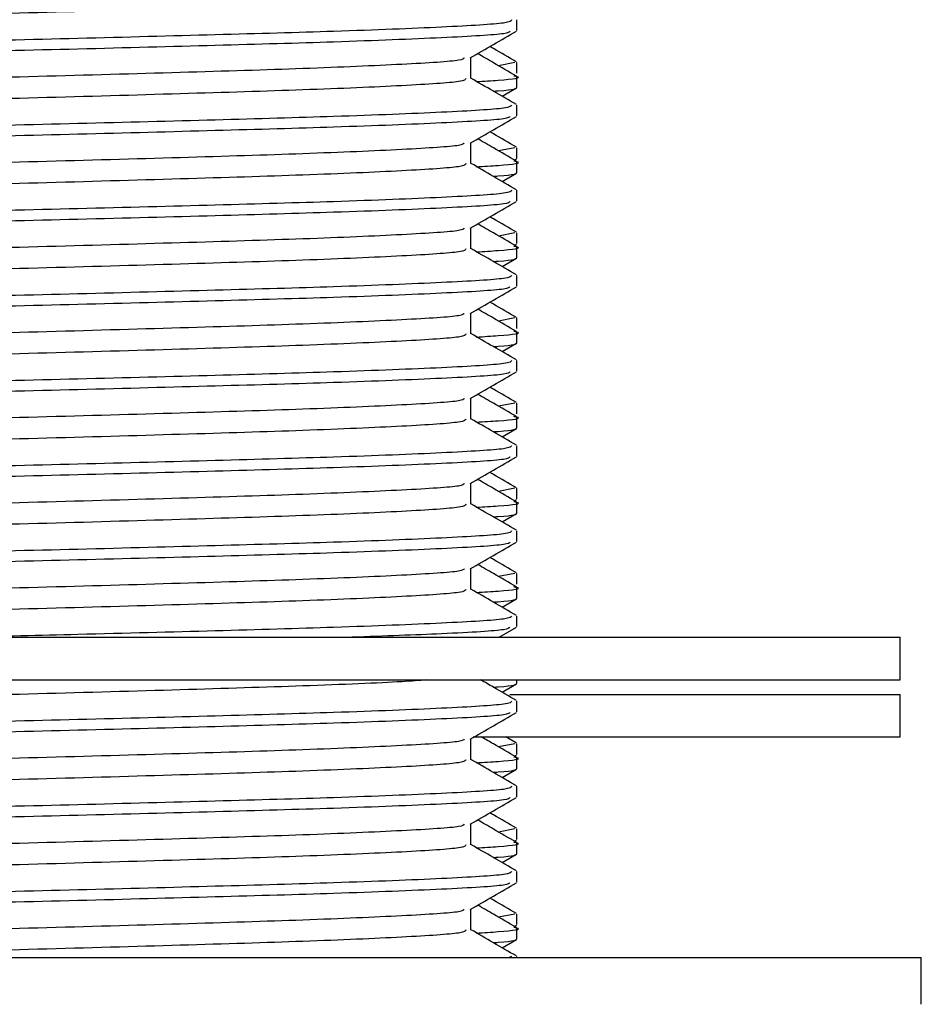
# Model space of a CAD drawing. Units: millimetres. Extents: x 7 to 1452, y 1 to 1040.
# Drawn here: x 182 to 203, y 536 to 560 of the extents above; entities that cross this region are included whole.
import ezdxf

# ---------------------------------------------------------------- set-up
doc = ezdxf.new("R2010")
doc.units = ezdxf.units.MM
doc.header["$LTSCALE"] = 5

msp = doc.modelspace()

# ---------------------------------------------------------------- linework, layer by layer
at = {"color": 7, "linetype": 'Continuous', "lineweight": 25}
for p, q in [((193.471, 559.326), (193.471, 559.576)), ((192.388, 558.201), (192.388, 558.693)), ((193.418, 558.576), (193.041, 558.501)), ((193.471, 558.326), (193.471, 558.576)), ((193.471, 557.995), (193.471, 558.245)), ((193.12, 557.785), (193.458, 557.981)), ((193.471, 557.326), (193.471, 557.576)), ((192.388, 556.201), (192.388, 556.693)), ((193.418, 556.576), (193.041, 556.501)), ((193.471, 556.326), (193.471, 556.576)), ((193.414, 556.285), (193.458, 556.311)), ((193.471, 555.995), (193.471, 556.245)), ((193.12, 555.785), (193.458, 555.981)), ((193.471, 555.326), (193.471, 555.576)), ((192.388, 554.201), (192.388, 554.693)), ((193.418, 554.576), (193.041, 554.501)), ((193.471, 554.326), (193.471, 554.576)), ((193.414, 554.285), (193.458, 554.311)), ((193.471, 553.995), (193.471, 554.245)), ((193.12, 553.785), (193.458, 553.981)), ((193.471, 553.326), (193.471, 553.576)), ((192.388, 552.201), (192.388, 552.693)), ((193.418, 552.576), (193.041, 552.501)), ((193.471, 552.326), (193.471, 552.576)), ((193.471, 551.995), (193.471, 552.245)), ((193.12, 551.785), (193.458, 551.981)), ((193.471, 551.326), (193.471, 551.576)), ((192.388, 550.201), (192.388, 550.693)), ((193.418, 550.576), (193.041, 550.501)), ((193.471, 550.326), (193.471, 550.576)), ((193.471, 549.995), (193.471, 550.245)), ((193.12, 549.785), (193.458, 549.981)), ((193.471, 549.326), (193.471, 549.576)), ((192.388, 548.201), (192.388, 548.693)), ((193.418, 548.576), (193.041, 548.501)), ((193.471, 548.326), (193.471, 548.576)), ((193.414, 548.285), (193.458, 548.311)), ((193.471, 547.995), (193.471, 548.245)), ((193.12, 547.785), (193.458, 547.981)), ((193.471, 547.326), (193.471, 547.576)), ((192.388, 546.201), (192.388, 546.693)), ((193.418, 546.576), (193.041, 546.501)), ((193.471, 546.326), (193.471, 546.576)), ((193.471, 545.995), (193.471, 546.245)), ((193.12, 545.785), (193.458, 545.981)), ((193.471, 545.326), (193.471, 545.576)), ((193.05, 545.075), (193.458, 545.311)), ((158.471, 545.075), (201.309, 545.075)), ((201.309, 545.075), (202.471, 545.075)), ((202.471, 544.075), (202.471, 545.075)), ((158.471, 544.075), (201.309, 544.075)), ((193.12, 543.785), (193.458, 543.981)), ((193.471, 543.995), (193.471, 544.075)), ((201.309, 544.075), (202.471, 544.075)), ((193.304, 543.734), (202.471, 543.734)), ((202.471, 542.734), (202.471, 543.734)), ((193.471, 543.326), (193.471, 543.576)), ((192.388, 542.201), (192.388, 542.693)), ((192.445, 542.734), (202.471, 542.734)), ((193.418, 542.576), (193.041, 542.501)), ((193.458, 542.59), (193.208, 542.734)), ((193.471, 542.326), (193.471, 542.576)), ((193.414, 542.285), (193.458, 542.311)), ((193.471, 541.995), (193.471, 542.245)), ((193.12, 541.785), (193.458, 541.981)), ((193.471, 541.326), (193.471, 541.576)), ((192.388, 540.201), (192.388, 540.693)), ((193.418, 540.576), (193.041, 540.501)), ((193.471, 540.326), (193.471, 540.576)), ((193.414, 540.285), (193.458, 540.311)), ((193.471, 539.995), (193.471, 540.245)), ((193.12, 539.785), (193.458, 539.981)), ((193.471, 539.326), (193.471, 539.576)), ((192.388, 538.201), (192.388, 538.693)), ((193.418, 538.576), (193.041, 538.501)), ((193.471, 538.326), (193.471, 538.576)), ((193.414, 538.285), (193.458, 538.311)), ((193.471, 537.995), (193.471, 538.245)), ((193.12, 537.785), (193.458, 537.981)), ((157.971, 537.555), (202.971, 537.555)), ((193.345, 537.576), (193.289, 537.555)), ((193.471, 537.555), (193.471, 537.576)), ((202.971, 536.455), (202.971, 537.555))]:
    msp.add_line(p, q, dxfattribs=at)
for points, knots in [([(192.273, 560.201), (192.263, 560.177), (192.238, 560.12), (190.895, 560.033), (188.621, 559.934), (185.62, 559.842), (182.253, 559.746), (178.85, 559.659), (175.724, 559.57), (173.03, 559.489), (170.725, 559.401), (169.023, 559.309), (168.736, 559.246), (168.597, 559.216)], [0, 0, 0, 0, 0.071983, 0.171016, 0.271128, 0.36513, 0.460323, 0.554278, 0.638854, 0.722503, 0.806652, 0.906374, 1, 1, 1, 1]), ([(193.345, 559.576), (193.333, 559.552), (193.306, 559.495), (191.842, 559.408), (189.445, 559.312), (186.435, 559.227), (183.201, 559.141), (179.647, 559.057), (176.026, 558.965), (172.662, 558.874), (169.866, 558.779), (168.089, 558.682), (167.307, 558.615), (167.507, 558.579), (167.524, 558.576)], [0, 0, 0, 0, 0.070644, 0.168223, 0.266865, 0.349767, 0.433839, 0.516898, 0.609674, 0.702054, 0.794527, 0.892784, 0.990705, 1, 1, 1, 1]), ([(193.305, 559.311), (193.291, 559.292), (193.252, 559.24), (191.834, 559.158), (189.446, 559.062), (186.434, 558.977), (183.201, 558.891), (179.647, 558.807), (176.026, 558.715), (172.662, 558.624), (169.866, 558.529), (168.089, 558.432), (167.307, 558.365), (167.507, 558.329), (167.524, 558.326)], [0, 0, 0, 0, 0.05707, 0.156075, 0.256157, 0.340271, 0.42557, 0.509843, 0.603974, 0.697702, 0.791526, 0.891218, 0.990569, 1, 1, 1, 1]), ([(192.375, 558.685), (192.555, 558.789), (192.916, 558.998), (193.278, 559.207), (193.458, 559.311)], [0, 0, 0, 0, 0.4999827, 1, 1, 1, 1]), ([(193.458, 558.26), (193.278, 558.364), (192.974, 558.539), (192.671, 558.715), (192.549, 558.785)], [0, 0, 0, 0, 0.595759, 1, 1, 1, 1]), ([(193.458, 558.59), (193.278, 558.694), (193.07, 558.814), (192.862, 558.935), (192.834, 558.95)], [0, 0, 0, 0, 0.868312, 1, 1, 1, 1]), ([(192.234, 558.685), (192.221, 558.666), (192.185, 558.615), (190.887, 558.533), (188.623, 558.434), (185.619, 558.342), (182.253, 558.246), (178.85, 558.159), (175.722, 558.07), (173.038, 557.989), (170.695, 557.901), (169.121, 557.807), (168.404, 557.74), (168.586, 557.704), (168.601, 557.701)], [0, 0, 0, 0, 0.056115, 0.155243, 0.255451, 0.349543, 0.444827, 0.538872, 0.623529, 0.707259, 0.791488, 0.891305, 0.99078, 1, 1, 1, 1]), ([(192.273, 558.201), (192.263, 558.177), (192.238, 558.12), (190.895, 558.033), (188.621, 557.934), (185.62, 557.842), (182.253, 557.746), (178.85, 557.659), (175.724, 557.57), (173.03, 557.489), (170.725, 557.401), (169.023, 557.309), (168.736, 557.246), (168.597, 557.216)], [0, 0, 0, 0, 0.071983, 0.171016, 0.271128, 0.36513, 0.460323, 0.554278, 0.638854, 0.722503, 0.806652, 0.906374, 1, 1, 1, 1]), ([(193.458, 557.59), (193.278, 557.694), (192.921, 557.9), (192.564, 558.106), (192.388, 558.208)], [0, 0, 0, 0, 0.506535, 1, 1, 1, 1]), ([(192.516, 558.129), (192.696, 558.14), (193.337, 558.178), (193.616, 558.222), (193.423, 558.255), (193.395, 558.26)], [0, 0, 0, 0, 0.250783, 0.890811, 1, 1, 1, 1]), ([(192.914, 557.904), (192.952, 557.907), (193.436, 557.937), (193.454, 557.967), (193.471, 557.995)], [0, 0, 0, 0, 0.079193, 1, 1, 1, 1]), ([(193.345, 557.576), (193.333, 557.552), (193.306, 557.495), (191.842, 557.408), (189.445, 557.312), (186.435, 557.227), (183.201, 557.141), (179.647, 557.057), (176.026, 556.965), (172.662, 556.874), (169.866, 556.779), (168.089, 556.682), (167.307, 556.615), (167.507, 556.579), (167.524, 556.576)], [0, 0, 0, 0, 0.070644, 0.168223, 0.266865, 0.349767, 0.433839, 0.516898, 0.609674, 0.702054, 0.794527, 0.892784, 0.990705, 1, 1, 1, 1]), ([(193.305, 557.311), (193.291, 557.292), (193.252, 557.24), (191.834, 557.158), (189.446, 557.062), (186.434, 556.977), (183.201, 556.891), (179.647, 556.807), (176.026, 556.715), (172.662, 556.624), (169.866, 556.529), (168.089, 556.432), (167.307, 556.365), (167.507, 556.329), (167.524, 556.326)], [0, 0, 0, 0, 0.0570704, 0.1560747, 0.2561571, 0.3402708, 0.4255701, 0.5098426, 0.6039737, 0.6977024, 0.7915257, 0.8912184, 0.9905691, 1, 1, 1, 1]), ([(192.375, 556.685), (192.555, 556.789), (192.916, 556.998), (193.278, 557.207), (193.458, 557.311)], [0, 0, 0, 0, 0.4999827, 1, 1, 1, 1]), ([(193.458, 556.59), (193.278, 556.694), (193.07, 556.814), (192.862, 556.935), (192.834, 556.95)], [0, 0, 0, 0, 0.868312, 1, 1, 1, 1]), ([(192.234, 556.685), (192.221, 556.666), (192.185, 556.615), (190.887, 556.533), (188.623, 556.434), (185.619, 556.342), (182.253, 556.246), (178.85, 556.159), (175.722, 556.07), (173.038, 555.989), (170.695, 555.901), (169.121, 555.807), (168.404, 555.74), (168.586, 555.704), (168.601, 555.701)], [0, 0, 0, 0, 0.056115, 0.155243, 0.255451, 0.349543, 0.444827, 0.538872, 0.623529, 0.707259, 0.791488, 0.891305, 0.99078, 1, 1, 1, 1]), ([(193.458, 556.26), (193.278, 556.364), (192.974, 556.539), (192.671, 556.715), (192.549, 556.785)], [0, 0, 0, 0, 0.595759, 1, 1, 1, 1]), ([(192.516, 556.129), (192.696, 556.14), (193.337, 556.178), (193.616, 556.222), (193.423, 556.255), (193.395, 556.26)], [0, 0, 0, 0, 0.250783, 0.890811, 1, 1, 1, 1]), ([(192.273, 556.201), (192.263, 556.177), (192.238, 556.12), (190.895, 556.033), (188.621, 555.934), (185.62, 555.842), (182.253, 555.746), (178.85, 555.659), (175.724, 555.57), (173.03, 555.489), (170.725, 555.401), (169.023, 555.309), (168.736, 555.246), (168.597, 555.216)], [0, 0, 0, 0, 0.071983, 0.171016, 0.271128, 0.36513, 0.460323, 0.554278, 0.638854, 0.722503, 0.806652, 0.906374, 1, 1, 1, 1]), ([(193.458, 555.59), (193.278, 555.694), (192.921, 555.9), (192.564, 556.106), (192.388, 556.208)], [0, 0, 0, 0, 0.506535, 1, 1, 1, 1]), ([(192.914, 555.904), (192.952, 555.907), (193.436, 555.937), (193.454, 555.967), (193.471, 555.995)], [0, 0, 0, 0, 0.079193, 1, 1, 1, 1]), ([(193.345, 555.576), (193.333, 555.552), (193.306, 555.495), (191.842, 555.408), (189.445, 555.312), (186.435, 555.227), (183.201, 555.141), (179.647, 555.057), (176.026, 554.965), (172.662, 554.874), (169.866, 554.779), (168.089, 554.682), (167.307, 554.615), (167.507, 554.579), (167.524, 554.576)], [0, 0, 0, 0, 0.070644, 0.168223, 0.266865, 0.349767, 0.433839, 0.516898, 0.609674, 0.702054, 0.794527, 0.892784, 0.990705, 1, 1, 1, 1]), ([(193.305, 555.311), (193.291, 555.292), (193.252, 555.24), (191.834, 555.158), (189.446, 555.062), (186.434, 554.977), (183.201, 554.891), (179.647, 554.807), (176.026, 554.715), (172.662, 554.624), (169.866, 554.529), (168.089, 554.432), (167.307, 554.365), (167.507, 554.329), (167.524, 554.326)], [0, 0, 0, 0, 0.0570704, 0.1560747, 0.2561571, 0.3402708, 0.4255701, 0.5098426, 0.6039737, 0.6977024, 0.7915257, 0.8912184, 0.9905691, 1, 1, 1, 1]), ([(192.375, 554.685), (192.555, 554.789), (192.916, 554.998), (193.278, 555.207), (193.458, 555.311)], [0, 0, 0, 0, 0.499983, 1, 1, 1, 1]), ([(193.458, 554.59), (193.278, 554.694), (193.07, 554.814), (192.862, 554.935), (192.834, 554.95)], [0, 0, 0, 0, 0.868312, 1, 1, 1, 1]), ([(192.234, 554.685), (192.221, 554.666), (192.185, 554.615), (190.887, 554.533), (188.623, 554.434), (185.619, 554.342), (182.253, 554.246), (178.85, 554.159), (175.722, 554.07), (173.038, 553.989), (170.695, 553.901), (169.121, 553.807), (168.404, 553.74), (168.586, 553.704), (168.601, 553.701)], [0, 0, 0, 0, 0.056115, 0.155243, 0.255451, 0.349543, 0.444827, 0.538872, 0.623529, 0.707259, 0.791488, 0.891305, 0.99078, 1, 1, 1, 1]), ([(193.458, 554.26), (193.278, 554.364), (192.974, 554.539), (192.671, 554.715), (192.549, 554.785)], [0, 0, 0, 0, 0.595759, 1, 1, 1, 1]), ([(192.273, 554.201), (192.263, 554.177), (192.238, 554.12), (190.895, 554.033), (188.621, 553.934), (185.62, 553.842), (182.253, 553.746), (178.85, 553.659), (175.724, 553.57), (173.03, 553.489), (170.725, 553.401), (169.023, 553.309), (168.736, 553.246), (168.597, 553.216)], [0, 0, 0, 0, 0.071983, 0.171016, 0.271128, 0.36513, 0.460323, 0.554278, 0.638854, 0.722503, 0.806652, 0.906374, 1, 1, 1, 1]), ([(193.458, 553.59), (193.278, 553.694), (192.921, 553.9), (192.564, 554.106), (192.388, 554.208)], [0, 0, 0, 0, 0.506535, 1, 1, 1, 1]), ([(192.516, 554.129), (192.696, 554.14), (193.337, 554.178), (193.616, 554.222), (193.423, 554.255), (193.395, 554.26)], [0, 0, 0, 0, 0.250783, 0.890811, 1, 1, 1, 1]), ([(192.914, 553.904), (192.952, 553.907), (193.436, 553.937), (193.454, 553.967), (193.471, 553.995)], [0, 0, 0, 0, 0.079193, 1, 1, 1, 1]), ([(193.345, 553.576), (193.333, 553.552), (193.306, 553.495), (191.842, 553.408), (189.445, 553.312), (186.435, 553.227), (183.201, 553.141), (179.647, 553.057), (176.026, 552.965), (172.662, 552.874), (169.866, 552.779), (168.089, 552.682), (167.307, 552.615), (167.507, 552.579), (167.524, 552.576)], [0, 0, 0, 0, 0.070644, 0.168223, 0.266865, 0.349767, 0.433839, 0.516898, 0.609674, 0.702054, 0.794527, 0.892784, 0.990705, 1, 1, 1, 1]), ([(193.305, 553.311), (193.291, 553.292), (193.252, 553.24), (191.834, 553.158), (189.446, 553.062), (186.434, 552.977), (183.201, 552.891), (179.647, 552.807), (176.026, 552.715), (172.662, 552.624), (169.866, 552.529), (168.089, 552.432), (167.307, 552.365), (167.507, 552.329), (167.524, 552.326)], [0, 0, 0, 0, 0.0570704, 0.1560747, 0.2561571, 0.3402708, 0.4255701, 0.5098426, 0.6039737, 0.6977024, 0.7915257, 0.8912184, 0.9905691, 1, 1, 1, 1]), ([(192.375, 552.685), (192.555, 552.789), (192.916, 552.998), (193.278, 553.207), (193.458, 553.311)], [0, 0, 0, 0, 0.499983, 1, 1, 1, 1]), ([(193.458, 552.26), (193.278, 552.364), (192.974, 552.539), (192.671, 552.715), (192.549, 552.785)], [0, 0, 0, 0, 0.595759, 1, 1, 1, 1]), ([(193.458, 552.59), (193.278, 552.694), (193.07, 552.814), (192.862, 552.935), (192.834, 552.95)], [0, 0, 0, 0, 0.868312, 1, 1, 1, 1]), ([(192.234, 552.685), (192.221, 552.666), (192.185, 552.615), (190.887, 552.533), (188.623, 552.434), (185.619, 552.342), (182.253, 552.246), (178.85, 552.159), (175.722, 552.07), (173.038, 551.989), (170.695, 551.901), (169.121, 551.807), (168.404, 551.74), (168.586, 551.704), (168.601, 551.701)], [0, 0, 0, 0, 0.056115, 0.155243, 0.255451, 0.349543, 0.444827, 0.538872, 0.623529, 0.707259, 0.791488, 0.891305, 0.99078, 1, 1, 1, 1]), ([(192.273, 552.201), (192.263, 552.177), (192.238, 552.12), (190.895, 552.033), (188.621, 551.934), (185.62, 551.842), (182.253, 551.746), (178.85, 551.659), (175.724, 551.57), (173.03, 551.489), (170.725, 551.401), (169.023, 551.309), (168.736, 551.246), (168.597, 551.216)], [0, 0, 0, 0, 0.071983, 0.171016, 0.271128, 0.36513, 0.460323, 0.554278, 0.638854, 0.722503, 0.806652, 0.906374, 1, 1, 1, 1]), ([(193.458, 551.59), (193.278, 551.694), (192.921, 551.9), (192.564, 552.106), (192.388, 552.208)], [0, 0, 0, 0, 0.506535, 1, 1, 1, 1]), ([(192.516, 552.129), (192.696, 552.14), (193.337, 552.178), (193.616, 552.222), (193.423, 552.255), (193.395, 552.26)], [0, 0, 0, 0, 0.2507826, 0.8908111, 1, 1, 1, 1]), ([(192.914, 551.904), (192.952, 551.907), (193.436, 551.937), (193.454, 551.967), (193.471, 551.995)], [0, 0, 0, 0, 0.079193, 1, 1, 1, 1]), ([(193.345, 551.576), (193.333, 551.552), (193.306, 551.495), (191.842, 551.408), (189.445, 551.312), (186.435, 551.227), (183.201, 551.141), (179.647, 551.057), (176.026, 550.965), (172.662, 550.874), (169.866, 550.779), (168.089, 550.682), (167.307, 550.615), (167.507, 550.579), (167.524, 550.576)], [0, 0, 0, 0, 0.070644, 0.168223, 0.266865, 0.349767, 0.433839, 0.516898, 0.609674, 0.702054, 0.794527, 0.892784, 0.990705, 1, 1, 1, 1]), ([(193.305, 551.311), (193.291, 551.292), (193.252, 551.24), (191.834, 551.158), (189.446, 551.062), (186.434, 550.977), (183.201, 550.891), (179.647, 550.807), (176.026, 550.715), (172.662, 550.624), (169.866, 550.529), (168.089, 550.432), (167.307, 550.365), (167.507, 550.329), (167.524, 550.326)], [0, 0, 0, 0, 0.05707, 0.156075, 0.256157, 0.340271, 0.42557, 0.509843, 0.603974, 0.697702, 0.791526, 0.891218, 0.990569, 1, 1, 1, 1]), ([(192.375, 550.685), (192.555, 550.789), (192.916, 550.998), (193.278, 551.207), (193.458, 551.311)], [0, 0, 0, 0, 0.499983, 1, 1, 1, 1]), ([(193.458, 550.59), (193.278, 550.694), (193.07, 550.814), (192.862, 550.935), (192.834, 550.95)], [0, 0, 0, 0, 0.8683118, 1, 1, 1, 1]), ([(192.234, 550.685), (192.221, 550.666), (192.185, 550.615), (190.887, 550.533), (188.623, 550.434), (185.619, 550.342), (182.253, 550.246), (178.85, 550.159), (175.722, 550.07), (173.038, 549.989), (170.695, 549.901), (169.121, 549.807), (168.404, 549.74), (168.586, 549.704), (168.601, 549.701)], [0, 0, 0, 0, 0.056115, 0.155243, 0.255451, 0.349543, 0.444827, 0.538872, 0.623529, 0.707259, 0.791488, 0.891305, 0.99078, 1, 1, 1, 1]), ([(193.458, 550.26), (193.278, 550.364), (192.974, 550.539), (192.671, 550.715), (192.549, 550.785)], [0, 0, 0, 0, 0.595759, 1, 1, 1, 1]), ([(193.458, 549.59), (193.278, 549.694), (192.921, 549.9), (192.564, 550.106), (192.388, 550.208)], [0, 0, 0, 0, 0.506535, 1, 1, 1, 1]), ([(192.516, 550.129), (192.696, 550.14), (193.337, 550.178), (193.616, 550.222), (193.423, 550.255), (193.395, 550.26)], [0, 0, 0, 0, 0.2507826, 0.8908111, 1, 1, 1, 1]), ([(192.273, 550.201), (192.263, 550.177), (192.238, 550.12), (190.895, 550.033), (188.621, 549.934), (185.62, 549.842), (182.253, 549.746), (178.85, 549.659), (175.724, 549.57), (173.03, 549.489), (170.725, 549.401), (169.023, 549.309), (168.736, 549.246), (168.597, 549.216)], [0, 0, 0, 0, 0.071983, 0.171016, 0.271128, 0.36513, 0.460323, 0.554278, 0.638854, 0.722503, 0.806652, 0.906374, 1, 1, 1, 1]), ([(192.914, 549.904), (192.952, 549.907), (193.436, 549.937), (193.454, 549.967), (193.471, 549.995)], [0, 0, 0, 0, 0.079193, 1, 1, 1, 1]), ([(193.345, 549.576), (193.333, 549.552), (193.306, 549.495), (191.842, 549.408), (189.445, 549.312), (186.435, 549.227), (183.201, 549.141), (179.647, 549.057), (176.026, 548.965), (172.662, 548.874), (169.866, 548.779), (168.089, 548.682), (167.307, 548.615), (167.507, 548.579), (167.524, 548.576)], [0, 0, 0, 0, 0.070644, 0.168223, 0.266865, 0.349767, 0.433839, 0.516898, 0.609674, 0.702054, 0.794527, 0.892784, 0.990705, 1, 1, 1, 1]), ([(193.305, 549.311), (193.291, 549.292), (193.252, 549.24), (191.834, 549.158), (189.446, 549.062), (186.434, 548.977), (183.201, 548.891), (179.647, 548.807), (176.026, 548.715), (172.662, 548.624), (169.866, 548.529), (168.089, 548.432), (167.307, 548.365), (167.507, 548.329), (167.524, 548.326)], [0, 0, 0, 0, 0.05707, 0.156075, 0.256157, 0.340271, 0.42557, 0.509843, 0.603974, 0.697702, 0.791526, 0.891218, 0.990569, 1, 1, 1, 1]), ([(192.375, 548.685), (192.555, 548.789), (192.916, 548.998), (193.278, 549.207), (193.458, 549.311)], [0, 0, 0, 0, 0.499983, 1, 1, 1, 1]), ([(193.458, 548.59), (193.278, 548.694), (193.07, 548.814), (192.862, 548.935), (192.834, 548.95)], [0, 0, 0, 0, 0.868312, 1, 1, 1, 1]), ([(192.234, 548.685), (192.221, 548.666), (192.185, 548.615), (190.887, 548.533), (188.623, 548.434), (185.619, 548.342), (182.253, 548.246), (178.85, 548.159), (175.722, 548.07), (173.038, 547.989), (170.695, 547.901), (169.121, 547.807), (168.404, 547.74), (168.586, 547.704), (168.601, 547.701)], [0, 0, 0, 0, 0.056115, 0.155243, 0.255451, 0.349543, 0.444827, 0.538872, 0.623529, 0.707259, 0.791488, 0.891305, 0.99078, 1, 1, 1, 1]), ([(193.458, 548.26), (193.278, 548.364), (192.974, 548.539), (192.671, 548.715), (192.549, 548.785)], [0, 0, 0, 0, 0.595759, 1, 1, 1, 1]), ([(192.273, 548.201), (192.263, 548.177), (192.238, 548.12), (190.895, 548.033), (188.621, 547.934), (185.62, 547.842), (182.253, 547.746), (178.85, 547.659), (175.724, 547.57), (173.03, 547.489), (170.725, 547.401), (169.023, 547.309), (168.736, 547.246), (168.597, 547.216)], [0, 0, 0, 0, 0.071983, 0.171016, 0.271128, 0.36513, 0.460323, 0.554278, 0.638854, 0.722503, 0.806652, 0.906374, 1, 1, 1, 1]), ([(193.458, 547.59), (193.278, 547.694), (192.921, 547.9), (192.564, 548.106), (192.388, 548.208)], [0, 0, 0, 0, 0.5065352, 1, 1, 1, 1]), ([(192.516, 548.129), (192.696, 548.14), (193.337, 548.178), (193.616, 548.222), (193.423, 548.255), (193.395, 548.26)], [0, 0, 0, 0, 0.2507826, 0.8908111, 1, 1, 1, 1]), ([(192.914, 547.904), (192.952, 547.907), (193.436, 547.937), (193.454, 547.967), (193.471, 547.995)], [0, 0, 0, 0, 0.079193, 1, 1, 1, 1]), ([(193.345, 547.576), (193.333, 547.552), (193.306, 547.495), (191.842, 547.408), (189.445, 547.312), (186.435, 547.227), (183.201, 547.141), (179.647, 547.057), (176.026, 546.965), (172.662, 546.874), (169.866, 546.779), (168.089, 546.682), (167.307, 546.615), (167.507, 546.579), (167.524, 546.576)], [0, 0, 0, 0, 0.070644, 0.168223, 0.266865, 0.349767, 0.433839, 0.516898, 0.609674, 0.702054, 0.794527, 0.892784, 0.990705, 1, 1, 1, 1]), ([(193.305, 547.311), (193.291, 547.292), (193.252, 547.24), (191.834, 547.158), (189.446, 547.062), (186.434, 546.977), (183.201, 546.891), (179.647, 546.807), (176.026, 546.715), (172.662, 546.624), (169.866, 546.529), (168.089, 546.432), (167.307, 546.365), (167.507, 546.329), (167.524, 546.326)], [0, 0, 0, 0, 0.05707, 0.156075, 0.256157, 0.340271, 0.42557, 0.509843, 0.603974, 0.697702, 0.791526, 0.891218, 0.990569, 1, 1, 1, 1]), ([(192.375, 546.685), (192.555, 546.789), (192.916, 546.998), (193.278, 547.207), (193.458, 547.311)], [0, 0, 0, 0, 0.499983, 1, 1, 1, 1]), ([(193.458, 546.26), (193.278, 546.364), (192.974, 546.539), (192.671, 546.715), (192.549, 546.785)], [0, 0, 0, 0, 0.595759, 1, 1, 1, 1]), ([(193.458, 546.59), (193.278, 546.694), (193.07, 546.814), (192.862, 546.935), (192.834, 546.95)], [0, 0, 0, 0, 0.868312, 1, 1, 1, 1]), ([(192.234, 546.685), (192.221, 546.666), (192.185, 546.615), (190.887, 546.533), (188.623, 546.434), (185.619, 546.342), (182.253, 546.246), (178.85, 546.159), (175.722, 546.07), (173.038, 545.989), (170.695, 545.901), (169.121, 545.807), (168.404, 545.74), (168.586, 545.704), (168.601, 545.701)], [0, 0, 0, 0, 0.056115, 0.155243, 0.255451, 0.349543, 0.444827, 0.538872, 0.623529, 0.707259, 0.791488, 0.891305, 0.99078, 1, 1, 1, 1]), ([(192.273, 546.201), (192.263, 546.177), (192.238, 546.12), (190.895, 546.033), (188.621, 545.934), (185.62, 545.842), (182.253, 545.746), (178.85, 545.659), (175.724, 545.57), (173.03, 545.489), (170.725, 545.401), (169.023, 545.309), (168.736, 545.246), (168.597, 545.216)], [0, 0, 0, 0, 0.071983, 0.171016, 0.271128, 0.36513, 0.460323, 0.554278, 0.638854, 0.722503, 0.806652, 0.906374, 1, 1, 1, 1]), ([(193.458, 545.59), (193.278, 545.694), (192.921, 545.9), (192.564, 546.106), (192.388, 546.208)], [0, 0, 0, 0, 0.5065352, 1, 1, 1, 1]), ([(192.516, 546.129), (192.696, 546.14), (193.337, 546.178), (193.616, 546.222), (193.423, 546.255), (193.395, 546.26)], [0, 0, 0, 0, 0.2507826, 0.8908111, 1, 1, 1, 1]), ([(192.914, 545.904), (192.952, 545.907), (193.436, 545.937), (193.454, 545.967), (193.471, 545.995)], [0, 0, 0, 0, 0.079193, 1, 1, 1, 1]), ([(193.345, 545.576), (193.333, 545.552), (193.306, 545.495), (191.842, 545.408), (189.445, 545.312), (186.434, 545.227), (183.414, 545.146), (181.359, 545.097), (180.45, 545.075)], [0, 0, 0, 0, 0.1411354, 0.336084, 0.5331553, 0.6987829, 0.866745, 1, 1, 1, 1]), ([(193.305, 545.311), (193.289, 545.292), (193.245, 545.24), (191.985, 545.164), (190.348, 545.103), (189.603, 545.075)], [0, 0, 0, 0, 0.23903, 0.653692, 1, 1, 1, 1]), ([(191.351, 544.075), (191.174, 544.061), (190.593, 544.015), (188.579, 543.934), (185.631, 543.842), (182.25, 543.746), (178.85, 543.659), (175.724, 543.57), (173.03, 543.489), (170.725, 543.401), (169.023, 543.309), (168.736, 543.246), (168.597, 543.216)], [0, 0, 0, 0, 0.050036, 0.164758, 0.272479, 0.381563, 0.48923, 0.586149, 0.682006, 0.778435, 0.892711, 1, 1, 1, 1]), ([(193.458, 543.59), (193.278, 543.694), (192.998, 543.856), (192.718, 544.018), (192.618, 544.075)], [0, 0, 0, 0, 0.6450604, 1, 1, 1, 1]), ([(192.914, 543.904), (192.952, 543.907), (193.436, 543.937), (193.454, 543.967), (193.471, 543.995)], [0, 0, 0, 0, 0.079193, 1, 1, 1, 1]), ([(193.345, 543.576), (193.333, 543.552), (193.306, 543.495), (191.842, 543.408), (189.445, 543.312), (186.435, 543.227), (183.201, 543.141), (179.647, 543.057), (176.026, 542.965), (172.662, 542.874), (169.866, 542.779), (168.089, 542.682), (167.307, 542.615), (167.507, 542.579), (167.524, 542.576)], [0, 0, 0, 0, 0.070644, 0.168223, 0.266865, 0.349767, 0.433839, 0.516898, 0.609674, 0.702054, 0.794527, 0.892784, 0.990705, 1, 1, 1, 1]), ([(193.305, 543.311), (193.291, 543.292), (193.252, 543.24), (191.834, 543.158), (189.446, 543.062), (186.434, 542.977), (183.201, 542.891), (179.647, 542.807), (176.026, 542.715), (172.662, 542.624), (169.866, 542.529), (168.089, 542.432), (167.307, 542.365), (167.507, 542.329), (167.524, 542.326)], [0, 0, 0, 0, 0.05707, 0.156075, 0.256157, 0.340271, 0.42557, 0.509843, 0.603974, 0.697702, 0.791526, 0.891218, 0.990569, 1, 1, 1, 1]), ([(192.375, 542.685), (192.555, 542.789), (192.916, 542.998), (193.278, 543.207), (193.458, 543.311)], [0, 0, 0, 0, 0.499983, 1, 1, 1, 1]), ([(192.234, 542.685), (192.221, 542.666), (192.185, 542.615), (190.887, 542.533), (188.623, 542.434), (185.619, 542.342), (182.253, 542.246), (178.85, 542.159), (175.722, 542.07), (173.038, 541.989), (170.695, 541.901), (169.121, 541.807), (168.404, 541.74), (168.586, 541.704), (168.601, 541.701)], [0, 0, 0, 0, 0.056115, 0.155243, 0.255451, 0.349543, 0.444827, 0.538872, 0.623529, 0.707259, 0.791488, 0.891305, 0.99078, 1, 1, 1, 1]), ([(193.458, 542.26), (193.278, 542.364), (193.004, 542.522), (192.73, 542.68), (192.637, 542.734)], [0, 0, 0, 0, 0.660001, 1, 1, 1, 1]), ([(192.273, 542.201), (192.263, 542.177), (192.238, 542.12), (190.895, 542.033), (188.621, 541.934), (185.62, 541.842), (182.253, 541.746), (178.85, 541.659), (175.724, 541.57), (173.03, 541.489), (170.725, 541.401), (169.023, 541.309), (168.736, 541.246), (168.597, 541.216)], [0, 0, 0, 0, 0.071983, 0.171016, 0.271128, 0.36513, 0.460323, 0.554278, 0.638854, 0.722503, 0.806652, 0.906374, 1, 1, 1, 1]), ([(193.458, 541.59), (193.278, 541.694), (192.921, 541.9), (192.564, 542.106), (192.388, 542.208)], [0, 0, 0, 0, 0.506535, 1, 1, 1, 1]), ([(192.516, 542.129), (192.696, 542.14), (193.337, 542.178), (193.616, 542.222), (193.423, 542.255), (193.395, 542.26)], [0, 0, 0, 0, 0.250783, 0.890811, 1, 1, 1, 1]), ([(192.914, 541.904), (192.952, 541.907), (193.436, 541.937), (193.454, 541.967), (193.471, 541.995)], [0, 0, 0, 0, 0.079193, 1, 1, 1, 1]), ([(193.345, 541.576), (193.333, 541.552), (193.306, 541.495), (191.842, 541.408), (189.445, 541.312), (186.435, 541.227), (183.201, 541.141), (179.647, 541.057), (176.026, 540.965), (172.662, 540.874), (169.866, 540.779), (168.089, 540.682), (167.307, 540.615), (167.507, 540.579), (167.524, 540.576)], [0, 0, 0, 0, 0.070644, 0.168223, 0.266865, 0.349767, 0.433839, 0.516898, 0.609674, 0.702054, 0.794527, 0.892784, 0.990705, 1, 1, 1, 1]), ([(193.305, 541.311), (193.291, 541.292), (193.252, 541.24), (191.834, 541.158), (189.446, 541.062), (186.434, 540.977), (183.201, 540.891), (179.647, 540.807), (176.026, 540.715), (172.662, 540.624), (169.866, 540.529), (168.089, 540.432), (167.307, 540.365), (167.507, 540.329), (167.524, 540.326)], [0, 0, 0, 0, 0.05707, 0.156075, 0.256157, 0.340271, 0.42557, 0.509843, 0.603974, 0.697702, 0.791526, 0.891218, 0.990569, 1, 1, 1, 1]), ([(192.375, 540.685), (192.555, 540.789), (192.916, 540.998), (193.278, 541.207), (193.458, 541.311)], [0, 0, 0, 0, 0.499983, 1, 1, 1, 1]), ([(193.458, 540.26), (193.278, 540.364), (192.974, 540.539), (192.671, 540.715), (192.549, 540.785)], [0, 0, 0, 0, 0.595759, 1, 1, 1, 1]), ([(193.458, 540.59), (193.278, 540.694), (193.07, 540.814), (192.862, 540.935), (192.834, 540.95)], [0, 0, 0, 0, 0.8683118, 1, 1, 1, 1]), ([(192.234, 540.685), (192.221, 540.666), (192.185, 540.615), (190.887, 540.533), (188.623, 540.434), (185.619, 540.342), (182.253, 540.246), (178.85, 540.159), (175.722, 540.07), (173.038, 539.989), (170.695, 539.901), (169.121, 539.807), (168.404, 539.74), (168.586, 539.704), (168.601, 539.701)], [0, 0, 0, 0, 0.056115, 0.155243, 0.255451, 0.349543, 0.444827, 0.538872, 0.623529, 0.707259, 0.791488, 0.891305, 0.99078, 1, 1, 1, 1]), ([(192.273, 540.201), (192.263, 540.177), (192.238, 540.12), (190.895, 540.033), (188.621, 539.934), (185.62, 539.842), (182.253, 539.746), (178.85, 539.659), (175.724, 539.57), (173.03, 539.489), (170.725, 539.401), (169.023, 539.309), (168.736, 539.246), (168.597, 539.216)], [0, 0, 0, 0, 0.071983, 0.171016, 0.271128, 0.36513, 0.460323, 0.554278, 0.638854, 0.722503, 0.806652, 0.906374, 1, 1, 1, 1]), ([(193.458, 539.59), (193.278, 539.694), (192.921, 539.9), (192.564, 540.106), (192.388, 540.208)], [0, 0, 0, 0, 0.506535, 1, 1, 1, 1]), ([(192.516, 540.129), (192.696, 540.14), (193.337, 540.178), (193.616, 540.222), (193.423, 540.255), (193.395, 540.26)], [0, 0, 0, 0, 0.250783, 0.890811, 1, 1, 1, 1]), ([(192.914, 539.904), (192.952, 539.907), (193.436, 539.937), (193.454, 539.967), (193.471, 539.995)], [0, 0, 0, 0, 0.079193, 1, 1, 1, 1]), ([(193.345, 539.576), (193.333, 539.552), (193.306, 539.495), (191.842, 539.408), (189.445, 539.312), (186.435, 539.227), (183.201, 539.141), (179.647, 539.057), (176.026, 538.965), (172.662, 538.874), (169.866, 538.779), (168.089, 538.682), (167.307, 538.615), (167.507, 538.579), (167.524, 538.576)], [0, 0, 0, 0, 0.070644, 0.168223, 0.266865, 0.349767, 0.433839, 0.516898, 0.609674, 0.702054, 0.794527, 0.892784, 0.990705, 1, 1, 1, 1]), ([(193.305, 539.311), (193.291, 539.292), (193.252, 539.24), (191.834, 539.158), (189.446, 539.062), (186.434, 538.977), (183.201, 538.891), (179.647, 538.807), (176.026, 538.715), (172.662, 538.624), (169.866, 538.529), (168.089, 538.432), (167.307, 538.365), (167.507, 538.329), (167.524, 538.326)], [0, 0, 0, 0, 0.05707, 0.156075, 0.256157, 0.340271, 0.42557, 0.509843, 0.603974, 0.697702, 0.791526, 0.891218, 0.990569, 1, 1, 1, 1]), ([(192.375, 538.685), (192.555, 538.789), (192.916, 538.998), (193.278, 539.207), (193.458, 539.311)], [0, 0, 0, 0, 0.499983, 1, 1, 1, 1]), ([(193.458, 538.59), (193.278, 538.694), (193.07, 538.814), (192.862, 538.935), (192.834, 538.95)], [0, 0, 0, 0, 0.8683118, 1, 1, 1, 1]), ([(192.234, 538.685), (192.221, 538.666), (192.185, 538.615), (190.887, 538.533), (188.623, 538.434), (185.619, 538.342), (182.253, 538.246), (178.85, 538.159), (175.722, 538.07), (173.038, 537.989), (170.695, 537.901), (169.121, 537.807), (168.404, 537.74), (168.586, 537.704), (168.601, 537.701)], [0, 0, 0, 0, 0.056115, 0.155243, 0.255451, 0.349543, 0.444827, 0.538872, 0.623529, 0.707259, 0.791488, 0.891305, 0.99078, 1, 1, 1, 1]), ([(193.458, 538.26), (193.278, 538.364), (192.974, 538.539), (192.671, 538.715), (192.549, 538.785)], [0, 0, 0, 0, 0.595759, 1, 1, 1, 1]), ([(192.273, 538.201), (192.263, 538.177), (192.238, 538.12), (190.896, 538.033), (188.621, 537.934), (185.621, 537.842), (182.246, 537.746), (178.874, 537.659), (176.477, 537.593), (175.426, 537.56), (175.258, 537.555)], [0, 0, 0, 0, 0.109909, 0.261121, 0.413979, 0.557509, 0.702855, 0.846313, 0.97545, 1, 1, 1, 1]), ([(193.458, 537.59), (193.278, 537.694), (192.921, 537.9), (192.564, 538.106), (192.388, 538.208)], [0, 0, 0, 0, 0.506535, 1, 1, 1, 1]), ([(192.516, 538.129), (192.696, 538.14), (193.337, 538.178), (193.616, 538.222), (193.423, 538.255), (193.395, 538.26)], [0, 0, 0, 0, 0.2507826, 0.8908111, 1, 1, 1, 1]), ([(192.914, 537.904), (192.952, 537.907), (193.436, 537.937), (193.454, 537.967), (193.471, 537.995)], [0, 0, 0, 0, 0.079193, 1, 1, 1, 1])]:
    msp.add_open_spline(points, degree=3, knots=knots, dxfattribs=at)

doc.saveas('drawing.dxf')
